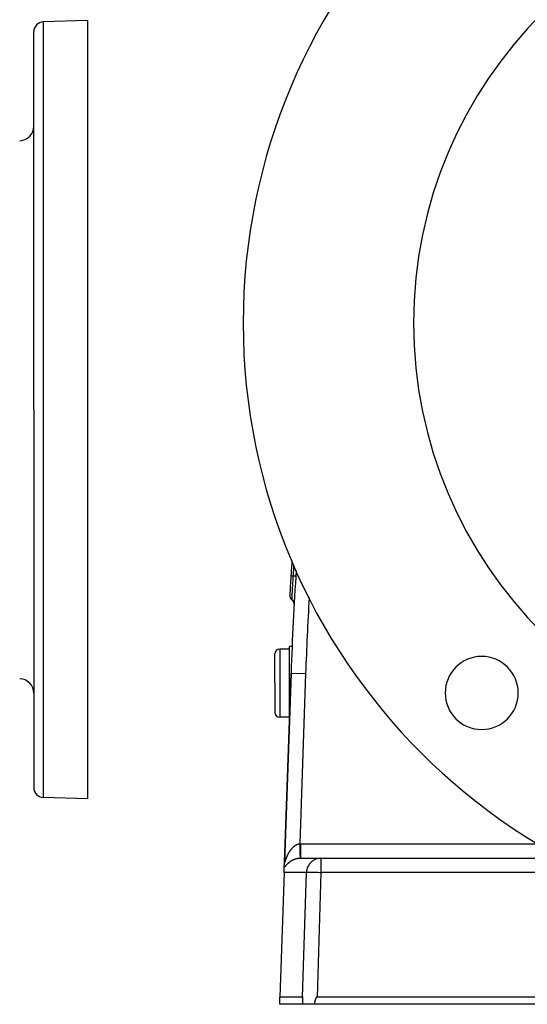
# Model space of a CAD drawing. Extents: x 24 to 1351, y -777 to 283.
# Drawn here: x 376 to 480, y -379 to -177 of the extents above; entities that cross this region are included whole.
import ezdxf

# ---------------------------------------------------------------- set-up
doc = ezdxf.new("R2010")
doc.units = 0
doc.linetypes.add('DASHED', pattern=[11.05, 8.7, -2.35])
doc.layers.get('0').update_dxf_attribs({"linetype": 'CONTINUOUS'})
doc.layers.add('NEVIDI', color=4, linetype='DASHED')

msp = doc.modelspace()

# ---------------------------------------------------------------- linework, layer by layer
at = {"color": 2}
for p, q in [((389.5, -177.204158), (380.430201, -177.520882)), ((389.5, -177.204158), (389.5, -257.204158)), ((378.5, -257.204158), (378.5, -179.519664)), ((378.5, -257.204158), (378.5, -179.519664)), ((378.5, -227.204158), (378.501152, -227.204158)), ((378.5, -257.204158), (378.5, -334.888652)), ((378.5, -257.204158), (378.5, -334.888652)), ((389.5, -257.204158), (389.5, -337.204158)), ((428, -313.404154), (428, -307.404154)), ((428, -313.404154), (428, -307.404154)), ((431, -306.404154), (429, -306.404154)), ((431.557224, -305.904154), (431, -305.904154)), ((431, -313.404154), (431, -305.904154)), ((431.325061, -311.323131), (429.965511, -350.255533)), ((429.965511, -350.255533), (431.325061, -311.323131)), ((428, -313.404154), (428, -319.404154)), ((428, -313.404154), (428, -319.404154)), ((431, -320.658022), (431, -313.404154)), ((431, -320.404154), (429, -320.404154)), ((430.973023, -321.404154), (429.964841, -350.274725)), ((430.973023, -321.404154), (429.964841, -350.274725)), ((431.010199, -320.904154), (431.008491, -320.904154)), ((431.012258, -320.904154), (431.010702, -320.904154)), ((431.624274, -320.904154), (431.623105, -320.904154)), ((389.5, -337.204158), (380.430201, -336.887434)), ((433.272575, -349.404154), (437.461276, -349.404154)), ((437.461276, -349.404154), (485.107692, -349.404154)), ((437.461276, -349.404154), (485.107692, -349.404154)), ((429.894136, -352.299455), (429.931074, -351.241674)), ((429.931074, -351.241674), (429.964016, -350.298341)), ((429.964339, -350.28911), (429.965511, -350.255533)), ((429.894136, -352.299455), (429, -377.904154)), ((429, -379.404154), (429, -377.904154)), ((433.688515, -377.904154), (429, -377.904154)), ((433.690099, -377.905002), (433.688515, -377.904154)), ((433.691647, -377.907549), (433.690099, -377.905002)), ((433.693152, -377.911597), (433.691647, -377.907549)), ((433.694609, -377.916951), (433.693152, -377.911597)), ((433.696009, -377.923414), (433.694609, -377.916951)), ((433.697347, -377.930794), (433.696009, -377.923414)), ((433.698623, -377.938947), (433.697347, -377.930794)), ((433.699842, -377.947749), (433.698623, -377.938947)), ((433.70101, -377.95708), (433.699842, -377.947749)), ((433.70213, -377.966829), (433.70101, -377.95708)), ((433.703206, -377.976934), (433.70213, -377.966829)), ((433.704242, -377.987356), (433.703206, -377.976934)), ((433.705242, -377.998053), (433.704242, -377.987356)), ((433.706207, -378.008984), (433.705242, -377.998053)), ((433.707143, -378.020111), (433.706207, -378.008984)), ((433.70805, -378.03141), (433.707143, -378.020111)), ((433.708931, -378.042866), (433.70805, -378.03141)), ((433.709788, -378.054463), (433.708931, -378.042866)), ((433.73337, -377.904154), (433.70956, -377.904154)), ((433.70956, -377.904154), (433.73337, -377.904154)), ((433.710622, -378.066185), (433.709788, -378.054463)), ((433.711436, -378.078016), (433.710622, -378.066185)), ((433.712231, -378.089942), (433.711436, -378.078016)), ((433.713009, -378.101955), (433.712231, -378.089942)), ((433.713769, -378.114049), (433.713009, -378.101955)), ((433.714513, -378.126222), (433.713769, -378.114049)), ((433.715242, -378.138468), (433.714513, -378.126222)), ((433.715955, -378.150784), (433.715242, -378.138468)), ((433.716655, -378.163166), (433.715955, -378.150784)), ((433.717341, -378.175609), (433.716655, -378.163166)), ((433.718014, -378.18811), (433.717341, -378.175609)), ((433.718675, -378.200664), (433.718014, -378.18811)), ((433.719325, -378.213267), (433.718675, -378.200664)), ((433.719964, -378.225914), (433.719325, -378.213267)), ((433.720593, -378.238603), (433.719964, -378.225914)), ((433.721212, -378.251329), (433.720593, -378.238603)), ((433.721824, -378.264087), (433.721212, -378.251329)), ((433.722047, -378.268795), (433.721824, -378.264087)), ((433.722427, -378.276874), (433.722047, -378.268795)), ((433.723023, -378.289684), (433.722427, -378.276874)), ((433.723613, -378.302516), (433.723023, -378.289684)), ((433.724196, -378.315365), (433.723613, -378.302516)), ((433.724773, -378.328233), (433.724196, -378.315365)), ((433.725345, -378.341119), (433.724773, -378.328233)), ((433.72591, -378.354022), (433.725345, -378.341119)), ((433.72647, -378.366942), (433.72591, -378.354022)), ((433.727024, -378.37988), (433.72647, -378.366942)), ((433.727572, -378.392834), (433.727024, -378.37988)), ((433.728114, -378.405804), (433.727572, -378.392834)), ((433.807409, -377.904154), (433.734806, -377.904154)), ((433.734806, -377.904154), (433.807409, -377.904154)), ((436.331849, -378.392832), (436.327204, -378.405802)), ((436.336541, -378.379878), (436.331849, -378.392832)), ((436.341282, -378.36694), (436.336541, -378.379878)), ((436.346072, -378.35402), (436.341282, -378.36694)), ((436.350912, -378.341117), (436.346072, -378.35402)), ((436.355802, -378.328231), (436.350912, -378.341117)), ((436.360744, -378.315363), (436.355802, -378.328231)), ((436.365738, -378.302514), (436.360744, -378.315363)), ((436.370784, -378.289683), (436.365738, -378.302514)), ((436.375887, -378.276872), (436.370784, -378.289683)), ((436.379141, -378.268793), (436.375887, -378.276872)), ((436.381051, -378.264085), (436.379141, -378.268793)), ((436.386282, -378.251328), (436.381051, -378.264085)), ((436.391587, -378.238602), (436.386282, -378.251328)), ((436.396972, -378.225914), (436.391587, -378.238602)), ((436.402442, -378.213266), (436.396972, -378.225914)), ((436.408003, -378.200663), (436.402442, -378.213266)), ((436.413662, -378.188109), (436.408003, -378.200663)), ((436.419425, -378.175609), (436.413662, -378.188109)), ((436.425296, -378.163166), (436.419425, -378.175609)), ((436.431283, -378.150784), (436.425296, -378.163166)), ((436.437392, -378.138468), (436.431283, -378.150784)), ((436.443628, -378.126222), (436.437392, -378.138468)), ((436.449997, -378.114049), (436.443628, -378.126222)), ((436.456505, -378.101955), (436.449997, -378.114049)), ((436.463159, -378.089942), (436.456505, -378.101955)), ((436.469964, -378.078016), (436.463159, -378.089942)), ((436.47693, -378.066185), (436.469964, -378.078016)), ((436.484072, -378.054463), (436.47693, -378.066185)), ((436.491406, -378.042866), (436.484072, -378.054463)), ((436.498948, -378.03141), (436.491406, -378.042866)), ((436.506714, -378.020111), (436.498948, -378.03141)), ((436.51472, -378.008984), (436.506714, -378.020111)), ((436.522986, -377.998053), (436.51472, -378.008984)), ((436.531539, -377.987356), (436.522986, -377.998053)), ((436.540408, -377.976934), (436.531539, -377.987356)), ((436.549622, -377.966829), (436.540408, -377.976934)), ((436.55921, -377.95708), (436.549622, -377.966829)), ((436.569202, -377.947749), (436.55921, -377.95708)), ((436.57964, -377.938947), (436.569202, -377.947749)), ((436.590563, -377.930794), (436.57964, -377.938947)), ((436.602013, -377.923414), (436.590563, -377.930794)), ((436.613997, -377.916951), (436.602013, -377.923414)), ((436.626464, -377.911597), (436.613997, -377.916951)), ((436.639353, -377.907549), (436.626464, -377.911597)), ((436.652603, -377.905002), (436.639353, -377.907549)), ((436.666156, -377.904154), (436.652603, -377.905002)), ((486.001828, -377.904154), (436.666156, -377.904154)), ((433.759172, -379.404154), (429, -379.404154)), ((433.728652, -378.41879), (433.728114, -378.405804)), ((433.729183, -378.431793), (433.728652, -378.41879)), ((433.72971, -378.44481), (433.729183, -378.431793)), ((433.730231, -378.457843), (433.72971, -378.44481)), ((433.730747, -378.470891), (433.730231, -378.457843)), ((433.731258, -378.483953), (433.730747, -378.470891)), ((433.731764, -378.49703), (433.731258, -378.483953)), ((433.732266, -378.510121), (433.731764, -378.49703)), ((433.732762, -378.523226), (433.732266, -378.510121)), ((433.733254, -378.536344), (433.732762, -378.523226)), ((433.733741, -378.549475), (433.733254, -378.536344)), ((433.734223, -378.56262), (433.733741, -378.549475)), ((433.734701, -378.575776), (433.734223, -378.56262)), ((433.735175, -378.588946), (433.734701, -378.575776)), ((433.735645, -378.602127), (433.735175, -378.588946)), ((433.73611, -378.61532), (433.735645, -378.602127)), ((433.736571, -378.628524), (433.73611, -378.61532)), ((433.737028, -378.64174), (433.736571, -378.628524)), ((433.737481, -378.654967), (433.737028, -378.64174)), ((433.73793, -378.668204), (433.737481, -378.654967)), ((433.738376, -378.681451), (433.73793, -378.668204)), ((433.738817, -378.694709), (433.738376, -378.681451)), ((433.739255, -378.707976), (433.738817, -378.694709)), ((433.73969, -378.721253), (433.739255, -378.707976)), ((433.740121, -378.734538), (433.73969, -378.721253)), ((433.740549, -378.747833), (433.740121, -378.734538)), ((433.740974, -378.761137), (433.740549, -378.747833)), ((433.741395, -378.774448), (433.740974, -378.761137)), ((433.741813, -378.787768), (433.741395, -378.774448)), ((433.742228, -378.801095), (433.741813, -378.787768)), ((433.742641, -378.81443), (433.742228, -378.801095)), ((433.74305, -378.827772), (433.742641, -378.81443)), ((433.743457, -378.841121), (433.74305, -378.827772)), ((433.743861, -378.854476), (433.743457, -378.841121)), ((433.744262, -378.867838), (433.743861, -378.854476)), ((433.744661, -378.881206), (433.744262, -378.867838)), ((433.745058, -378.894579), (433.744661, -378.881206)), ((433.745452, -378.907958), (433.745058, -378.894579)), ((433.745844, -378.921342), (433.745452, -378.907958)), ((433.746234, -378.934731), (433.745844, -378.921342)), ((433.746621, -378.948124), (433.746234, -378.934731)), ((433.747007, -378.961521), (433.746621, -378.948124)), ((433.747391, -378.974923), (433.747007, -378.961521)), ((433.747773, -378.988328), (433.747391, -378.974923)), ((433.748153, -379.001737), (433.747773, -378.988328)), ((433.748532, -379.015149), (433.748153, -379.001737)), ((433.748909, -379.028564), (433.748532, -379.015149)), ((433.749284, -379.041981), (433.748909, -379.028564)), ((433.749658, -379.0554), (433.749284, -379.041981)), ((433.750031, -379.068822), (433.749658, -379.0554)), ((433.750402, -379.082245), (433.750031, -379.068822)), ((433.750773, -379.095669), (433.750402, -379.082245)), ((433.751142, -379.109095), (433.750773, -379.095669)), ((433.751511, -379.122521), (433.751142, -379.109095)), ((433.751878, -379.135948), (433.751511, -379.122521)), ((433.752245, -379.149375), (433.751878, -379.135948)), ((433.752611, -379.162802), (433.752245, -379.149375)), ((433.752976, -379.176229), (433.752611, -379.162802)), ((433.753341, -379.189655), (433.752976, -379.176229)), ((433.753705, -379.203081), (433.753341, -379.189655)), ((433.754069, -379.216505), (433.753705, -379.203081)), ((433.754433, -379.229927), (433.754069, -379.216505)), ((433.754796, -379.243348), (433.754433, -379.229927)), ((433.755159, -379.256767), (433.754796, -379.243348)), ((433.755523, -379.270183), (433.755159, -379.256767)), ((433.755886, -379.283597), (433.755523, -379.270183)), ((433.756249, -379.297008), (433.755886, -379.283597)), ((433.756613, -379.310415), (433.756249, -379.297008)), ((433.756977, -379.323819), (433.756613, -379.310415)), ((433.757341, -379.33722), (433.756977, -379.323819)), ((433.757706, -379.350616), (433.757341, -379.33722)), ((433.758071, -379.364008), (433.757706, -379.350616)), ((433.758437, -379.377395), (433.758071, -379.364008)), ((433.758804, -379.390777), (433.758437, -379.377395)), ((433.759172, -379.404154), (433.758804, -379.390777)), ((435.968022, -379.404154), (433.759172, -379.404154)), ((436.064513, -379.390775), (436.061372, -379.404154)), ((486.612477, -379.404154), (436.061372, -379.404154)), ((436.067647, -379.377391), (436.064513, -379.390775)), ((436.070776, -379.364003), (436.067647, -379.377391)), ((436.073899, -379.350609), (436.070776, -379.364003)), ((436.077018, -379.337212), (436.073899, -379.350609)), ((436.080134, -379.323811), (436.077018, -379.337212)), ((436.083247, -379.310406), (436.080134, -379.323811)), ((436.086357, -379.296997), (436.083247, -379.310406)), ((436.089466, -379.283586), (436.086357, -379.296997)), ((436.092574, -379.270171), (436.089466, -379.283586)), ((436.095682, -379.256754), (436.092574, -379.270171)), ((436.09879, -379.243335), (436.095682, -379.256754)), ((436.1019, -379.229914), (436.09879, -379.243335)), ((436.105012, -379.216491), (436.1019, -379.229914)), ((436.108127, -379.203067), (436.105012, -379.216491)), ((436.111245, -379.189642), (436.108127, -379.203067)), ((436.114367, -379.176215), (436.111245, -379.189642)), ((436.117494, -379.162789), (436.114367, -379.176215)), ((436.120627, -379.149362), (436.117494, -379.162789)), ((436.123766, -379.135935), (436.120627, -379.149362)), ((436.126912, -379.122508), (436.123766, -379.135935)), ((436.130066, -379.109082), (436.126912, -379.122508)), ((436.133228, -379.095656), (436.130066, -379.109082)), ((436.136399, -379.082232), (436.133228, -379.095656)), ((436.139581, -379.068809), (436.136399, -379.082232)), ((436.142773, -379.055388), (436.139581, -379.068809)), ((436.145976, -379.041969), (436.142773, -379.055388)), ((436.149191, -379.028553), (436.145976, -379.041969)), ((436.152419, -379.015138), (436.149191, -379.028553)), ((436.155661, -379.001727), (436.152419, -379.015138)), ((436.158916, -378.988319), (436.155661, -379.001727)), ((436.162187, -378.974914), (436.158916, -378.988319)), ((436.165473, -378.961513), (436.162187, -378.974914)), ((436.168776, -378.948116), (436.165473, -378.961513)), ((436.172096, -378.934723), (436.168776, -378.948116)), ((436.175433, -378.921335), (436.172096, -378.934723)), ((436.178789, -378.907951), (436.175433, -378.921335)), ((436.182164, -378.894573), (436.178789, -378.907951)), ((436.18556, -378.8812), (436.182164, -378.894573)), ((436.188975, -378.867833), (436.18556, -378.8812)), ((436.192413, -378.854472), (436.188975, -378.867833)), ((436.195872, -378.841117), (436.192413, -378.854472)), ((436.199354, -378.827768), (436.195872, -378.841117)), ((436.20286, -378.814427), (436.199354, -378.827768)), ((436.20639, -378.801092), (436.20286, -378.814427)), ((436.209946, -378.787765), (436.20639, -378.801092)), ((436.213527, -378.774446), (436.209946, -378.787765)), ((436.217134, -378.761135), (436.213527, -378.774446)), ((436.220769, -378.747832), (436.217134, -378.761135)), ((436.224431, -378.734537), (436.220769, -378.747832)), ((436.228123, -378.721252), (436.224431, -378.734537)), ((436.231843, -378.707975), (436.228123, -378.721252)), ((436.235594, -378.694708), (436.231843, -378.707975)), ((436.239375, -378.681451), (436.235594, -378.694708)), ((436.243189, -378.668204), (436.239375, -378.681451)), ((436.247034, -378.654967), (436.243189, -378.668204)), ((436.250912, -378.64174), (436.247034, -378.654967)), ((436.254825, -378.628524), (436.250912, -378.64174)), ((436.258771, -378.61532), (436.254825, -378.628524)), ((436.262753, -378.602127), (436.258771, -378.61532)), ((436.266771, -378.588946), (436.262753, -378.602127)), ((436.270826, -378.575777), (436.266771, -378.588946)), ((436.274918, -378.56262), (436.270826, -378.575777)), ((436.279048, -378.549475), (436.274918, -378.56262)), ((436.283217, -378.536344), (436.279048, -378.549475)), ((436.287425, -378.523226), (436.283217, -378.536344)), ((436.291674, -378.510121), (436.287425, -378.523226)), ((436.295964, -378.49703), (436.291674, -378.510121)), ((436.300295, -378.483953), (436.295964, -378.49703)), ((436.30467, -378.47089), (436.300295, -378.483953)), ((436.309087, -378.457842), (436.30467, -378.47089)), ((436.313549, -378.444809), (436.309087, -378.457842)), ((436.318055, -378.431791), (436.313549, -378.444809)), ((436.322606, -378.418789), (436.318055, -378.431791)), ((436.327204, -378.405802), (436.322606, -378.418789))]:
    msp.add_line(p, q, dxfattribs=at)
for centre, radius, start, end in [((546.5, -239.404154), 125, 0, 180), ((546.5, -239.404154), 90, 0, 180), ((380.5, -179.519664), 2, 92, 180), ((375.5, -198.922963), 3, 272, 360), ((546.5, -239.404154), 125, 180, 360), ((546.5, -239.404154), 90, 180, 360), ((1130.898639, -335.752778), 701, 176.109259, 176.370528), ((1130.898639, -335.752778), 701, 176.370548, 176.697082), ((1130.898639, -335.752778), 700, 176.273437, 178), ((432.061421, -295.422373), 1, 176.69706, 236.767944), ((430.965358, -297.095288), 1, 0, 56.767944), ((430.965358, -297.095288), 1, 356.838752, 360), ((1130.898639, -335.752778), 700, 177.515142, 177.556116), ((429, -307.404154), 1, 90, 180), ((470.486021, -315.418133), 7.5, 0, 180), ((375.5, -315.485353), 3, 0, 88), ((470.486021, -315.418133), 7.5, 180, 360), ((429, -319.404154), 1, 180, 270), ((380.5, -334.888652), 2, 180, 268)]:
    msp.add_arc(centre, radius, start, end, dxfattribs=at)
at = {"layer": 'NEVIDI', "color": 7, "linetype": 'CONTINUOUS'}
for p, q in [((380.430201, -177.520882), (380.430201, -257.204158)), ((380.430201, -257.204158), (380.430201, -336.887434)), ((431.931732, -289.434234), (431.936763, -289.358456)), ((431.936763, -289.358456), (431.945999, -289.220035)), ((431.304672, -291.377009), (431.304621, -291.377007)), ((431.309973, -291.37734), (431.304672, -291.377009)), ((431.312162, -291.377478), (431.309973, -291.37734)), ((431.312502, -291.3775), (431.312162, -291.377478)), ((431.315049, -291.377661), (431.312502, -291.3775)), ((431.333518, -291.378831), (431.315049, -291.377661)), ((431.337537, -291.379086), (431.333518, -291.378831)), ((431.339017, -291.37918), (431.337537, -291.379086)), ((431.343241, -291.379448), (431.339017, -291.37918)), ((431.375363, -291.381485), (431.343241, -291.379448)), ((431.380315, -291.381799), (431.375363, -291.381485)), ((431.383771, -291.382019), (431.380315, -291.381799)), ((431.388892, -291.382344), (431.383771, -291.382019)), ((431.434734, -291.385251), (431.388892, -291.382344)), ((431.803618, -291.408652), (431.808192, -291.336609)), ((431.808192, -291.336609), (431.831185, -290.976258)), ((431.831185, -290.976258), (431.831248, -290.975269)), ((431.831248, -290.975269), (431.834021, -290.932021)), ((431.834021, -290.932021), (431.840725, -290.827616)), ((431.840725, -290.827616), (431.864255, -290.463137)), ((431.864255, -290.463137), (431.864399, -290.460922)), ((431.864399, -290.460922), (431.867112, -290.419086)), ((431.867112, -290.419086), (431.873382, -290.322571)), ((431.873382, -290.322571), (431.897149, -289.958636)), ((431.897149, -289.958636), (431.897367, -289.955314)), ((431.897367, -289.955314), (431.899931, -289.916233)), ((431.899931, -289.916233), (431.905605, -289.829859)), ((431.905605, -289.829859), (431.929037, -289.474881)), ((431.929037, -289.474881), (431.929308, -289.470787)), ((431.929308, -289.470787), (431.931732, -289.434234)), ((431.43983, -291.385574), (431.434734, -291.385251)), ((431.445898, -291.385959), (431.43983, -291.385574)), ((431.450919, -291.386278), (431.445898, -291.385959)), ((431.510549, -291.390061), (431.450919, -291.386278)), ((431.514979, -291.390342), (431.510549, -291.390061)), ((431.524231, -291.390929), (431.514979, -291.390342)), ((431.528451, -291.391197), (431.524231, -291.390929)), ((431.601285, -291.395819), (431.528451, -291.391197)), ((431.604205, -291.396004), (431.601285, -291.395819)), ((431.617272, -291.396834), (431.604205, -291.396004)), ((431.619839, -291.396996), (431.617272, -291.396834)), ((431.705389, -291.402424), (431.619839, -291.396996)), ((431.658923, -293.753738), (431.683287, -293.349484)), ((431.683287, -293.349484), (431.683315, -293.349028)), ((431.683315, -293.349028), (431.685777, -293.308405)), ((431.685777, -293.308405), (431.687071, -293.28709)), ((431.687071, -293.28709), (431.712788, -292.865362)), ((431.706218, -291.402477), (431.705389, -291.402424)), ((431.723095, -291.403547), (431.706218, -291.402477)), ((431.712788, -292.865362), (431.713052, -292.861054)), ((431.713052, -292.861054), (431.715403, -292.822709)), ((431.715403, -292.822709), (431.717045, -292.795939)), ((431.717045, -292.795939), (431.743886, -292.360916)), ((431.723703, -291.403586), (431.723095, -291.403547)), ((431.803618, -291.408653), (431.723703, -291.403586)), ((431.743886, -292.360916), (431.744126, -292.357038)), ((431.744126, -292.357038), (431.746624, -292.316791)), ((431.746624, -292.316791), (431.748258, -292.290487)), ((431.748258, -292.290487), (431.776047, -291.845557)), ((431.776047, -291.845557), (431.778845, -291.801019)), ((431.778845, -291.801019), (431.780284, -291.778116)), ((431.780284, -291.778116), (431.803619, -291.408648)), ((431.81223, -291.409194), (431.803619, -291.408648)), ((431.887963, -291.413996), (431.81223, -291.409194)), ((431.905209, -291.41509), (431.887963, -291.413996)), ((431.922411, -291.416181), (431.905209, -291.41509)), ((431.990817, -291.420521), (431.922411, -291.416181)), ((432.006236, -291.421499), (431.990817, -291.420521)), ((432.021412, -291.422462), (432.006236, -291.421499)), ((432.081263, -291.42626), (432.021412, -291.422462)), ((432.094549, -291.427104), (432.081263, -291.42626)), ((432.107596, -291.427931), (432.094549, -291.427104)), ((432.157972, -291.431128), (432.107596, -291.427931)), ((432.16891, -291.431822), (432.157972, -291.431128)), ((432.179448, -291.43249), (432.16891, -291.431822)), ((432.219349, -291.43502), (432.179448, -291.43249)), ((432.227777, -291.435554), (432.219349, -291.43502)), ((432.235711, -291.436057), (432.227777, -291.435554)), ((432.264392, -291.437872), (432.235711, -291.436057)), ((432.270081, -291.438232), (432.264392, -291.437872)), ((432.275291, -291.438562), (432.270081, -291.438232)), ((432.292286, -291.439637), (432.275291, -291.438562)), ((432.295167, -291.43982), (432.292286, -291.439637)), ((432.297555, -291.439971), (432.295167, -291.43982)), ((432.302566, -291.440291), (432.297555, -291.439971)), ((432.302616, -291.440295), (432.302566, -291.440291)), ((431.551169, -295.592993), (431.565401, -295.344504)), ((431.565401, -295.344504), (431.565418, -295.344212)), ((431.565418, -295.344212), (431.566916, -295.318169)), ((431.566916, -295.318169), (431.567663, -295.305174)), ((431.567663, -295.305174), (431.584168, -295.019899)), ((431.584168, -295.019899), (431.584302, -295.01759)), ((431.584302, -295.01759), (431.586047, -294.987618)), ((431.586047, -294.987618), (431.58675, -294.975546)), ((431.58675, -294.975546), (431.60554, -294.654337)), ((431.60554, -294.654337), (431.60567, -294.652112)), ((431.60567, -294.652112), (431.607615, -294.618987)), ((431.607615, -294.618987), (431.608457, -294.604657)), ((431.608457, -294.604657), (431.629368, -294.249975)), ((431.629368, -294.249975), (431.629463, -294.248363)), ((431.629463, -294.248363), (431.631523, -294.213581)), ((431.631523, -294.213581), (431.632679, -294.194073)), ((431.632679, -294.194073), (431.655407, -293.812428)), ((431.655407, -293.812428), (431.655446, -293.811782)), ((431.655446, -293.811782), (431.657774, -293.772906)), ((431.657774, -293.772906), (431.658923, -293.753738)), ((431.513389, -296.258831), (431.514472, -296.239602)), ((431.514472, -296.239602), (431.51449, -296.239271)), ((431.51449, -296.239271), (431.514727, -296.235067)), ((431.514727, -296.235067), (431.514822, -296.233373)), ((431.514822, -296.233373), (431.518614, -296.165768)), ((431.518614, -296.165768), (431.51863, -296.165475)), ((431.51863, -296.165475), (431.519128, -296.156581)), ((431.519128, -296.156581), (431.519348, -296.152662)), ((431.519348, -296.152662), (431.525845, -296.037387)), ((431.525845, -296.037387), (431.525849, -296.037313)), ((431.525849, -296.037313), (431.526616, -296.023773)), ((431.526616, -296.023773), (431.526983, -296.017314)), ((431.526983, -296.017314), (431.536114, -295.856761)), ((431.536114, -295.856761), (431.536198, -295.855283)), ((431.536198, -295.855283), (431.53722, -295.837356)), ((431.53722, -295.837356), (431.537614, -295.830447)), ((431.537614, -295.830447), (431.549303, -295.625641)), ((431.549303, -295.625641), (431.549395, -295.624042)), ((431.549395, -295.624042), (431.55065, -295.60208)), ((431.55065, -295.60208), (431.551169, -295.592993)), ((429, -306.404154), (429, -313.404154)), ((431.325061, -311.323131), (434.323233, -311.427829)), ((434.323233, -311.427829), (433.101749, -346.406553)), ((429, -313.404154), (429, -320.404154)), ((431.028037, -348.045329), (431.052438, -348.006268)), ((431.052438, -348.006268), (431.057142, -347.99881)), ((431.057142, -347.99881), (431.082114, -347.959611)), ((431.082114, -347.959611), (431.086931, -347.952123)), ((431.086931, -347.952123), (431.11241, -347.912913)), ((431.11241, -347.912913), (431.117332, -347.905414)), ((431.117332, -347.905414), (431.143329, -347.866219)), ((431.143329, -347.866219), (431.146148, -347.86201)), ((431.146148, -347.86201), (431.148366, -347.858705)), ((431.148366, -347.858705), (431.174979, -347.8194)), ((431.174979, -347.8194), (431.180036, -347.812006)), ((431.180036, -347.812006), (431.207279, -347.772586)), ((431.207279, -347.772586), (431.212491, -347.765133)), ((431.212491, -347.765133), (431.240224, -347.725872)), ((431.240224, -347.725872), (431.245587, -347.718361)), ((431.245587, -347.718361), (431.273879, -347.679177)), ((431.273879, -347.679177), (431.279365, -347.671661)), ((431.279365, -347.671661), (431.308338, -347.632407)), ((431.308338, -347.632407), (431.313938, -347.624906)), ((431.313938, -347.624906), (431.343519, -347.585737)), ((431.343519, -347.585737), (431.349244, -347.578244)), ((431.349244, -347.578244), (431.379397, -347.539254)), ((431.379397, -347.539254), (431.385233, -347.531798)), ((431.385233, -347.531798), (431.416089, -347.492855)), ((431.416089, -347.492855), (431.422045, -347.48543)), ((431.422045, -347.48543), (431.453653, -347.446525)), ((431.453653, -347.446525), (431.459776, -347.439087)), ((431.459776, -347.439087), (431.468445, -347.428609)), ((431.468445, -347.428609), (431.492135, -347.400296)), ((431.492135, -347.400296), (431.498423, -347.392858)), ((431.498423, -347.392858), (431.531641, -347.35411)), ((431.531641, -347.35411), (431.538011, -347.346783)), ((431.538011, -347.346783), (431.57197, -347.308269)), ((431.57197, -347.308269), (431.578496, -347.300973)), ((431.578496, -347.300973), (431.6133, -347.262631)), ((431.6133, -347.262631), (431.620017, -347.25534)), ((431.620017, -347.25534), (431.655563, -347.217338)), ((431.655563, -347.217338), (431.662452, -347.210086)), ((431.662452, -347.210086), (431.698755, -347.172461)), ((431.698755, -347.172461), (431.705776, -347.165299)), ((431.705776, -347.165299), (431.742929, -347.128011)), ((431.742929, -347.128011), (431.750085, -347.120947)), ((431.750085, -347.120947), (431.787841, -347.084294)), ((431.787841, -347.084294), (431.795322, -347.077154)), ((431.795322, -347.077154), (431.813953, -347.05955)), ((431.813953, -347.05955), (431.833845, -347.04103)), ((431.833845, -347.04103), (431.841299, -347.034164)), ((431.841299, -347.034164), (431.880698, -346.998528)), ((431.880698, -346.998528), (431.888368, -346.991719)), ((431.888368, -346.991719), (431.928509, -346.956759)), ((431.928509, -346.956759), (431.936258, -346.95014)), ((431.936258, -346.95014), (431.977161, -346.915891)), ((431.977161, -346.915891), (431.98501, -346.909452)), ((431.98501, -346.909452), (432.026746, -346.875923)), ((432.026746, -346.875923), (432.034741, -346.869637)), ((432.034741, -346.869637), (432.077217, -346.836974)), ((432.077217, -346.836974), (432.085399, -346.830824)), ((432.085399, -346.830824), (432.128514, -346.799168)), ((432.128514, -346.799168), (432.136818, -346.793217)), ((432.136818, -346.793217), (432.177036, -346.765049)), ((432.177036, -346.765049), (432.180717, -346.762526)), ((432.180717, -346.762526), (432.189178, -346.75676)), ((432.189178, -346.75676), (432.233861, -346.727103)), ((432.233861, -346.727103), (432.242498, -346.721524)), ((432.242498, -346.721524), (432.287884, -346.693018)), ((432.287884, -346.693018), (432.296633, -346.687679)), ((432.296633, -346.687679), (432.342859, -346.6603)), ((432.342859, -346.6603), (432.351735, -346.655202)), ((432.351735, -346.655202), (432.398508, -346.629183)), ((432.398508, -346.629183), (432.407535, -346.624323)), ((432.407535, -346.624323), (432.455081, -346.599597)), ((432.455081, -346.599597), (432.464233, -346.595003)), ((432.464233, -346.595003), (432.512568, -346.571636)), ((432.512568, -346.571636), (432.521868, -346.567311)), ((432.521868, -346.567311), (432.551407, -346.553941)), ((432.551407, -346.553941), (432.570733, -346.545495)), ((432.570733, -346.545495), (432.580162, -346.54146)), ((432.580162, -346.54146), (432.62971, -346.521193)), ((432.62971, -346.521193), (432.639274, -346.517463)), ((432.639274, -346.517463), (432.689523, -346.498828)), ((432.689523, -346.498828), (432.69922, -346.495418)), ((432.69922, -346.495418), (432.75013, -346.478492)), ((432.75013, -346.478492), (432.759905, -346.47543)), ((432.759905, -346.47543), (432.811433, -346.460287)), ((432.811433, -346.460287), (432.821334, -346.457569)), ((432.821334, -346.457569), (432.87323, -346.444339)), ((432.87323, -346.444339), (432.883241, -346.441983)), ((432.883241, -346.441983), (432.931861, -346.431445)), ((432.931861, -346.431445), (432.935605, -346.430696)), ((432.935605, -346.430696), (432.945679, -346.428725)), ((432.945679, -346.428725), (432.998381, -346.419473)), ((432.998381, -346.419473), (433.008494, -346.417902)), ((433.008494, -346.417902), (433.061616, -346.410739)), ((433.061616, -346.410739), (433.071775, -346.409579)), ((433.071775, -346.409579), (433.101748, -346.406553)), ((433.101748, -346.406553), (433.10658, -346.578515)), ((433.101749, -346.406553), (433.111124, -346.406297)), ((433.10658, -346.578515), (433.110434, -346.715699)), ((433.110434, -346.715699), (433.11152, -346.754371)), ((433.111124, -346.406297), (433.187153, -346.404754)), ((433.11152, -346.754371), (433.111751, -346.7626)), ((433.111751, -346.7626), (433.117114, -346.95349)), ((433.117114, -346.95349), (433.121068, -347.094244)), ((433.121068, -347.094244), (433.12257, -347.147695)), ((433.12257, -347.147695), (433.122813, -347.156338)), ((433.122813, -347.156338), (433.127851, -347.335691)), ((433.127851, -347.335691), (433.131766, -347.475036)), ((433.131766, -347.475036), (433.133253, -347.527972)), ((433.133253, -347.527972), (433.133469, -347.535667)), ((433.133469, -347.535667), (433.138431, -347.712313)), ((433.138431, -347.712313), (433.142219, -347.847152)), ((433.142219, -347.847152), (433.143373, -347.888217)), ((433.143373, -347.888217), (433.143571, -347.895291)), ((433.143571, -347.895291), (433.148554, -348.072667)), ((433.187153, -346.404754), (433.198339, -346.404607)), ((433.198339, -346.404607), (433.272575, -346.404154)), ((433.272575, -346.404154), (459.190133, -346.404154)), ((433.272575, -346.404154), (433.272575, -346.573199)), ((433.272575, -346.573199), (433.272575, -346.744691)), ((433.272575, -346.744691), (433.272575, -346.752818)), ((433.272575, -346.752818), (433.272575, -346.948822)), ((433.272575, -346.948822), (433.272575, -347.139302)), ((433.272575, -347.139302), (433.272575, -347.147217)), ((433.272575, -347.147217), (433.272575, -347.315906)), ((433.272575, -347.315906), (433.272575, -347.52056)), ((433.272575, -347.52056), (433.272575, -347.528144)), ((433.272575, -347.528144), (433.272575, -347.668324)), ((433.272575, -347.668324), (433.272575, -347.882059)), ((433.272575, -347.882059), (433.272575, -347.889179)), ((433.272575, -347.889179), (433.272575, -348.000723)), ((433.272575, -348.000723), (433.272575, -348.216983)), ((459.190133, -346.404154), (482.058945, -346.404154)), ((430.112261, -350.078424), (430.120914, -350.054238)), ((430.120914, -350.054238), (430.12259, -350.049543)), ((430.12259, -350.049543), (430.131432, -350.024727)), ((430.131432, -350.024727), (430.133138, -350.019932)), ((430.133138, -350.019932), (430.1422, -349.994424)), ((430.1422, -349.994424), (430.143947, -349.989501)), ((430.143947, -349.989501), (430.15322, -349.963323)), ((430.15322, -349.963323), (430.155031, -349.958206)), ((430.155031, -349.958206), (430.164488, -349.931478)), ((430.164488, -349.931478), (430.166319, -349.926306)), ((430.166319, -349.926306), (430.176012, -349.898952)), ((430.176012, -349.898952), (430.17788, -349.893687)), ((430.17788, -349.893687), (430.187793, -349.865807)), ((430.187793, -349.865807), (430.189697, -349.860464)), ((430.189697, -349.860464), (430.19196, -349.85412)), ((430.19196, -349.85412), (430.199852, -349.832042)), ((430.199852, -349.832042), (430.201801, -349.826603)), ((430.201801, -349.826603), (430.212189, -349.797701)), ((430.212189, -349.797701), (430.214142, -349.792284)), ((430.214142, -349.792284), (430.224803, -349.762821)), ((430.224803, -349.762821), (430.226801, -349.757317)), ((430.226801, -349.757317), (430.237661, -349.727524)), ((430.237661, -349.727524), (430.239741, -349.72184)), ((430.239741, -349.72184), (430.250816, -349.691691)), ((430.250816, -349.691691), (430.252944, -349.685918)), ((430.252944, -349.685918), (430.264257, -349.655353)), ((430.264257, -349.655353), (430.266435, -349.649491)), ((430.266435, -349.649491), (430.277967, -349.61857)), ((430.277967, -349.61857), (430.280188, -349.612639)), ((430.280188, -349.612639), (430.291947, -349.581369)), ((430.291947, -349.581369), (430.294207, -349.575385)), ((430.294207, -349.575385), (430.306195, -349.543774)), ((430.306195, -349.543774), (430.308502, -349.537718)), ((430.308502, -349.537718), (430.320714, -349.505807)), ((430.320714, -349.505807), (430.323077, -349.499665)), ((430.323077, -349.499665), (430.335538, -349.467423)), ((430.335538, -349.467423), (430.337939, -349.46124)), ((430.337939, -349.46124), (430.350629, -349.428661)), ((430.350629, -349.428661), (430.353066, -349.422423)), ((430.353066, -349.422423), (430.365958, -349.389552)), ((430.365958, -349.389552), (430.368416, -349.383315)), ((430.368416, -349.383315), (430.370533, -349.37795)), ((430.370533, -349.37795), (430.3816, -349.350035)), ((430.3816, -349.350035), (430.384119, -349.34371)), ((430.384119, -349.34371), (430.397531, -349.310243)), ((430.397531, -349.310243), (430.400057, -349.30398)), ((430.400057, -349.30398), (430.413753, -349.270229)), ((430.413753, -349.270229), (430.416376, -349.263807)), ((430.416376, -349.263807), (430.430353, -349.229804)), ((430.430353, -349.229804), (430.432965, -349.223491)), ((430.432965, -349.223491), (430.447252, -349.189188)), ((430.447252, -349.189188), (430.449923, -349.182819)), ((430.449923, -349.182819), (430.46445, -349.148399)), ((430.46445, -349.148399), (430.467175, -349.141986)), ((430.467175, -349.141986), (430.481946, -349.107446)), ((430.481946, -349.107446), (430.484774, -349.100876)), ((430.484774, -349.100876), (430.499804, -349.066192)), ((430.499804, -349.066192), (430.502692, -349.05957)), ((430.502692, -349.05957), (430.517996, -349.02471)), ((430.517996, -349.02471), (430.520938, -349.018053)), ((430.520938, -349.018053), (430.536488, -348.983085)), ((430.536488, -348.983085), (430.539496, -348.976362)), ((430.539496, -348.976362), (430.555356, -348.941141)), ((430.555356, -348.941141), (430.558411, -348.934397)), ((430.558411, -348.934397), (430.574548, -348.898975)), ((430.574548, -348.898975), (430.577651, -348.892205)), ((430.577651, -348.892205), (430.59229, -348.860438)), ((430.59229, -348.860438), (430.594052, -348.856634)), ((430.594052, -348.856634), (430.597271, -348.849696)), ((430.597271, -348.849696), (430.61398, -348.813928)), ((430.61398, -348.813928), (430.617218, -348.807044)), ((430.617218, -348.807044), (430.634281, -348.771029)), ((430.634281, -348.771029), (430.637574, -348.76413)), ((430.637574, -348.76413), (430.65497, -348.727949)), ((430.65497, -348.727949), (430.658333, -348.721007)), ((430.658333, -348.721007), (430.676119, -348.684561)), ((430.676119, -348.684561), (430.679545, -348.677595)), ((430.679545, -348.677595), (430.697676, -348.640999)), ((430.697676, -348.640999), (430.701183, -348.633973)), ((430.701183, -348.633973), (430.71966, -348.597239)), ((430.71966, -348.597239), (430.723244, -348.590167)), ((430.723244, -348.590167), (430.742111, -348.553218)), ((430.742111, -348.553218), (430.745809, -348.54603)), ((430.745809, -348.54603), (430.765064, -348.508891)), ((430.765064, -348.508891), (430.768796, -348.501749)), ((430.768796, -348.501749), (430.788493, -348.464331)), ((430.788493, -348.464331), (430.7923, -348.457154)), ((430.7923, -348.457154), (430.812406, -348.419539)), ((430.812406, -348.419539), (430.816292, -348.412324)), ((430.816292, -348.412324), (430.836842, -348.374461)), ((430.836842, -348.374461), (430.840814, -348.367198)), ((430.840814, -348.367198), (430.852425, -348.346075)), ((430.852425, -348.346075), (430.861801, -348.329131)), ((430.861801, -348.329131), (430.865876, -348.3218)), ((430.865876, -348.3218), (430.887308, -348.28355)), ((430.887308, -348.28355), (430.891457, -348.276206)), ((430.891457, -348.276206), (430.91339, -348.237709)), ((430.91339, -348.237709), (430.917631, -348.230329)), ((430.917631, -348.230329), (430.940047, -348.191653)), ((430.940047, -348.191653), (430.944364, -348.18427)), ((430.944364, -348.18427), (430.967246, -348.145488)), ((430.967246, -348.145488), (430.971654, -348.138086)), ((430.971654, -348.138086), (430.995025, -348.099205)), ((430.995025, -348.099205), (430.999543, -348.091759)), ((430.999543, -348.091759), (431.023421, -348.05279)), ((431.023421, -348.05279), (431.028037, -348.045329)), ((431.212608, -350.05936), (431.182359, -350.079321)), ((431.216982, -350.056502), (431.212608, -350.05936)), ((431.247851, -350.036541), (431.216982, -350.056502)), ((431.252289, -350.033701), (431.247851, -350.036541)), ((431.283774, -350.013761), (431.252289, -350.033701)), ((431.288301, -350.010925), (431.283774, -350.013761)), ((431.320399, -349.991029), (431.288301, -350.010925)), ((431.325029, -349.98819), (431.320399, -349.991029)), ((431.326314, -349.987403), (431.325029, -349.98819)), ((431.35783, -349.968302), (431.326314, -349.987403)), ((431.362549, -349.965473), (431.35783, -349.968302)), ((431.396035, -349.945626), (431.362549, -349.965473)), ((431.400849, -349.942806), (431.396035, -349.945626)), ((431.435052, -349.923004), (431.400849, -349.942806)), ((431.439977, -349.920187), (431.435052, -349.923004)), ((431.47494, -349.900432), (431.439977, -349.920187)), ((431.479966, -349.897626), (431.47494, -349.900432)), ((431.51574, -349.877914), (431.479966, -349.897626)), ((431.520883, -349.875117), (431.51574, -349.877914)), ((431.55748, -349.855469), (431.520883, -349.875117)), ((431.562583, -349.852766), (431.55748, -349.855469)), ((431.600051, -349.833187), (431.562583, -349.852766)), ((431.605243, -349.83051), (431.600051, -349.833187)), ((431.643403, -349.811119), (431.605243, -349.83051)), ((431.648862, -349.808385), (431.643403, -349.811119)), ((431.687893, -349.789121), (431.648862, -349.808385)), ((431.693324, -349.78648), (431.687893, -349.789121)), ((431.723721, -349.771878), (431.693324, -349.78648)), ((431.733211, -349.767381), (431.723721, -349.771878)), ((431.738771, -349.76476), (431.733211, -349.767381)), ((431.779489, -349.745869), (431.738771, -349.76476)), ((431.78514, -349.743289), (431.779489, -349.745869)), ((431.826689, -349.724638), (431.78514, -349.743289)), ((431.832442, -349.722099), (431.826689, -349.724638)), ((431.874727, -349.70376), (431.832442, -349.722099)), ((431.880655, -349.701234), (431.874727, -349.70376)), ((431.923613, -349.683261), (431.880655, -349.701234)), ((431.929777, -349.68073), (431.923613, -349.683261)), ((431.973536, -349.663101), (431.929777, -349.68073)), ((431.979786, -349.660632), (431.973536, -349.663101)), ((432.024373, -349.643367), (431.979786, -349.660632)), ((432.030763, -349.640943), (432.024373, -349.643367)), ((432.075921, -349.624172), (432.030763, -349.640943)), ((432.082397, -349.621819), (432.075921, -349.624172)), ((432.128418, -349.605461), (432.082397, -349.621819)), ((432.134312, -349.603413), (432.128418, -349.605461)), ((432.134928, -349.603199), (432.134312, -349.603413)), ((432.181659, -349.587342), (432.134928, -349.603199)), ((432.188358, -349.585123), (432.181659, -349.587342)), ((432.235792, -349.5698), (432.188358, -349.585123)), ((432.242591, -349.56766), (432.235792, -349.5698)), ((432.290744, -349.552897), (432.242591, -349.56766)), ((432.29765, -349.550837), (432.290744, -349.552897)), ((432.346537, -349.536664), (432.29765, -349.550837)), ((432.353541, -349.534692), (432.346537, -349.536664)), ((432.403121, -349.521154), (432.353541, -349.534692)), ((432.410254, -349.519267), (432.403121, -349.521154)), ((432.460356, -349.506439), (432.410254, -349.519267)), ((432.467788, -349.5046), (432.460356, -349.506439)), ((432.518655, -349.492455), (432.467788, -349.5046)), ((432.526065, -349.49075), (432.518655, -349.492455)), ((432.551519, -349.485019), (432.526065, -349.49075)), ((432.577692, -349.479328), (432.551519, -349.485019)), ((432.585343, -349.477703), (432.577692, -349.479328)), ((432.637396, -349.467112), (432.585343, -349.477703)), ((432.645112, -349.465611), (432.637396, -349.467112)), ((432.697843, -349.45583), (432.645112, -349.465611)), ((432.705666, -349.454449), (432.697843, -349.45583)), ((432.759012, -349.445528), (432.705666, -349.454449)), ((432.766916, -349.444278), (432.759012, -349.445528)), ((432.820847, -349.436258), (432.766916, -349.444278)), ((432.828861, -349.435141), (432.820847, -349.436258)), ((432.883126, -349.42809), (432.828861, -349.435141)), ((432.891161, -349.427122), (432.883126, -349.42809)), ((432.946004, -349.42104), (432.891161, -349.427122)), ((432.954127, -349.420217), (432.946004, -349.42104)), ((432.968463, -349.418814), (432.954127, -349.420217)), ((433.009337, -349.415162), (432.968463, -349.418814)), ((433.017512, -349.414494), (433.009337, -349.415162)), ((433.073087, -349.410497), (433.017512, -349.414494)), ((433.081331, -349.409986), (433.073087, -349.410497)), ((433.137192, -349.407084), (433.081331, -349.409986)), ((433.145452, -349.406738), (433.137192, -349.407084)), ((433.185996, -349.405353), (433.145452, -349.406738)), ((433.148554, -348.072667), (433.152101, -348.198911)), ((433.152101, -348.198911), (433.15275, -348.222039)), ((433.15275, -348.222039), (433.152933, -348.228531)), ((433.152933, -348.228531), (433.157909, -348.405679)), ((433.157909, -348.405679), (433.161089, -348.518861)), ((433.161089, -348.518861), (433.16122, -348.523532)), ((433.16122, -348.523532), (433.161383, -348.529312)), ((433.161383, -348.529312), (433.166169, -348.699673)), ((433.166169, -348.699673), (433.168632, -348.787364)), ((433.168632, -348.787364), (433.168778, -348.792556)), ((433.168778, -348.792556), (433.168898, -348.796827)), ((433.168898, -348.796827), (433.173129, -348.947424)), ((433.173129, -348.947424), (433.174855, -349.008859)), ((433.174855, -349.008859), (433.17497, -349.012944)), ((433.17497, -349.012944), (433.175324, -349.025527)), ((433.175324, -349.025527), (433.178603, -349.142248)), ((433.178603, -349.142248), (433.179778, -349.18408)), ((433.179778, -349.18408), (433.179866, -349.187211)), ((433.179866, -349.187211), (433.180236, -349.200376)), ((433.180236, -349.200376), (433.18254, -349.28236)), ((433.18254, -349.28236), (433.183313, -349.309879)), ((433.183313, -349.309879), (433.183371, -349.311944)), ((433.183371, -349.311944), (433.183605, -349.320253)), ((433.183605, -349.320253), (433.18496, -349.368487)), ((433.18496, -349.368487), (433.185395, -349.383967)), ((433.185395, -349.383967), (433.185422, -349.384935)), ((433.185422, -349.384935), (433.185482, -349.387063)), ((433.185482, -349.387063), (433.18595, -349.403796)), ((433.18595, -349.403796), (433.185992, -349.405354)), ((433.223612, -349.404538), (433.185996, -349.405353)), ((433.229281, -349.404454), (433.223612, -349.404538)), ((433.267821, -349.404158), (433.229281, -349.404454)), ((433.272575, -349.404154), (433.267821, -349.404158)), ((433.272574, -349.010808), (433.272573, -349.029901)), ((433.272573, -349.029901), (433.272573, -349.182527)), ((433.272573, -349.182527), (433.272573, -349.185637)), ((433.272573, -349.185637), (433.272573, -349.191687)), ((433.272573, -349.191687), (433.272573, -349.308591)), ((433.272573, -349.308591), (433.272573, -349.309096)), ((433.272573, -349.309096), (433.272573, -349.310667)), ((433.272573, -349.310667), (433.272573, -349.380277)), ((433.272573, -349.380277), (433.272573, -349.382852)), ((433.272573, -349.382852), (433.272573, -349.383813)), ((433.272573, -349.383813), (433.272574, -349.404154)), ((433.272575, -348.307775), (433.272574, -348.519682)), ((433.272574, -348.519682), (433.272574, -348.525475)), ((433.272574, -348.525475), (433.272574, -348.584403)), ((433.272574, -348.584403), (433.272574, -348.784207)), ((433.272574, -348.784207), (433.272574, -348.789523)), ((433.272574, -348.789523), (433.272574, -348.826461)), ((433.272574, -348.826461), (433.272574, -349.006526)), ((433.272574, -349.006526), (433.272574, -349.010808)), ((433.272575, -348.216983), (433.272575, -348.223485)), ((433.272575, -348.223485), (433.272575, -348.307775)), ((435.59638, -350.064488), (435.391572, -350.246135)), ((435.696047, -349.987369), (435.59638, -350.064488)), ((435.926764, -349.832639), (435.696047, -349.987369)), ((436.032071, -349.771834), (435.926764, -349.832639)), ((436.285112, -349.647798), (436.032071, -349.771834)), ((436.39346, -349.603441), (436.285112, -349.647798)), ((436.664946, -349.513292), (436.39346, -349.603441)), ((436.774144, -349.485025), (436.664946, -349.513292)), ((437.059547, -349.431549), (436.774144, -349.485025)), ((437.167116, -349.418811), (437.059547, -349.431549)), ((437.461276, -349.404154), (437.167116, -349.418811)), ((437.461276, -349.404154), (437.461276, -352.299455)), ((429.937473, -351.235241), (429.931074, -351.241674)), ((429.93909, -351.233605), (429.937473, -351.235241)), ((429.940689, -351.231982), (429.93909, -351.233605)), ((429.950108, -351.222341), (429.940689, -351.231982)), ((429.951752, -351.220645), (429.950108, -351.222341)), ((429.962943, -351.208993), (429.951752, -351.220645)), ((429.964608, -351.207245), (429.962943, -351.208993)), ((429.975933, -351.195264), (429.964608, -351.207245)), ((429.965073, -350.278172), (429.965031, -350.292995)), ((429.965031, -350.292995), (429.965056, -350.295617)), ((429.965056, -350.295617), (429.965365, -350.309045)), ((429.965113, -350.27523), (429.965073, -350.278172)), ((429.965495, -350.259065), (429.965113, -350.27523)), ((429.965365, -350.309045), (429.965453, -350.311331)), ((429.9656, -350.255848), (429.965495, -350.259065)), ((429.966121, -350.323274), (429.966272, -350.325255)), ((429.966272, -350.325255), (429.967307, -350.33566)), ((429.967307, -350.33566), (429.967519, -350.33733)), ((429.967519, -350.33733), (429.968931, -350.346146)), ((429.968931, -350.346146), (429.969201, -350.347498)), ((429.969201, -350.347498), (429.970998, -350.354682)), ((429.970998, -350.354682), (429.971325, -350.355722)), ((429.971325, -350.355722), (429.973514, -350.361215)), ((429.973514, -350.361215), (429.973904, -350.361972)), ((429.973904, -350.361972), (429.976489, -350.365715)), ((429.977669, -351.193414), (429.975933, -351.195264)), ((429.976489, -350.365715), (429.976934, -350.366171)), ((429.976934, -350.366171), (429.979929, -350.36813)), ((429.989142, -351.181104), (429.977669, -351.193414)), ((429.980452, -350.3683), (429.983837, -350.368415)), ((429.984455, -350.368277), (429.985463, -350.367959)), ((429.985463, -350.367959), (429.98823, -350.366548)), ((429.988926, -350.366079), (429.993076, -350.362469)), ((429.990904, -351.179201), (429.989142, -351.181104)), ((430.00256, -351.166544), (429.990904, -351.179201)), ((429.993076, -350.362469), (429.993859, -350.361646)), ((429.993859, -350.361646), (429.998361, -350.356166)), ((429.998361, -350.356166), (429.999228, -350.354977)), ((429.999228, -350.354977), (430.00407, -350.347652)), ((430.004355, -351.164584), (430.00256, -351.166544)), ((430.00407, -350.347652), (430.005032, -350.346071)), ((430.016192, -351.151598), (430.004355, -351.164584)), ((430.005032, -350.346071), (430.010188, -350.336971)), ((430.010188, -350.336971), (430.011207, -350.335059)), ((430.011207, -350.335059), (430.016693, -350.324219)), ((430.018015, -351.149588), (430.016192, -351.151598)), ((430.016693, -350.324219), (430.017765, -350.322006)), ((430.017765, -350.322006), (430.023569, -350.30956)), ((430.03006, -351.136261), (430.018015, -351.149588)), ((430.023569, -350.30956), (430.024672, -350.307115)), ((430.024672, -350.307115), (430.030791, -350.293182)), ((430.031897, -351.134221), (430.03006, -351.136261)), ((430.030791, -350.293182), (430.031953, -350.290473)), ((430.044104, -351.120622), (430.031897, -351.134221)), ((430.031953, -350.290473), (430.038378, -350.275154)), ((430.038378, -350.275154), (430.039593, -350.272194)), ((430.039593, -350.272194), (430.046317, -350.255544)), ((430.045984, -351.118521), (430.044104, -351.120622)), ((430.058392, -351.104626), (430.045984, -351.118521)), ((430.046317, -350.255544), (430.047555, -350.252423)), ((430.047555, -350.252423), (430.054601, -350.234563)), ((430.054601, -350.234563), (430.055907, -350.231189)), ((430.055907, -350.231189), (430.062017, -350.215198)), ((430.060304, -351.10248), (430.058392, -351.104626)), ((430.07291, -351.088309), (430.060304, -351.10248)), ((430.062017, -350.215198), (430.063183, -350.212118)), ((430.063183, -350.212118), (430.064521, -350.20858)), ((430.064521, -350.20858), (430.072087, -350.188462)), ((430.072087, -350.188462), (430.073506, -350.184666)), ((430.074852, -351.086122), (430.07291, -351.088309)), ((430.073506, -350.184666), (430.08131, -350.163669)), ((430.087681, -351.071666), (430.074852, -351.086122)), ((430.08131, -350.163669), (430.082781, -350.159684)), ((430.082781, -350.159684), (430.090824, -350.137757)), ((430.089662, -351.069433), (430.087681, -351.071666)), ((430.102653, -351.054779), (430.089662, -351.069433)), ((430.090824, -350.137757), (430.092373, -350.133509)), ((430.092373, -350.133509), (430.100605, -350.110812)), ((430.100605, -350.110812), (430.102196, -350.106405)), ((430.102196, -350.106405), (430.110633, -350.082963)), ((430.104655, -351.052521), (430.102653, -351.054779)), ((430.117879, -351.037608), (430.104655, -351.052521)), ((430.110633, -350.082963), (430.112261, -350.078424)), ((430.119917, -351.035311), (430.117879, -351.037608)), ((430.133407, -351.020121), (430.119917, -351.035311)), ((430.135424, -351.017852), (430.133407, -351.020121)), ((430.149108, -351.002482), (430.135424, -351.017852)), ((430.151207, -351.000128), (430.149108, -351.002482)), ((430.165109, -350.984562), (430.151207, -351.000128)), ((430.167188, -350.982238), (430.165109, -350.984562)), ((430.181347, -350.966442), (430.167188, -350.982238)), ((430.183456, -350.964095), (430.181347, -350.966442)), ((430.197861, -350.948094), (430.183456, -350.964095)), ((430.200001, -350.945721), (430.197861, -350.948094)), ((430.214609, -350.929572), (430.200001, -350.945721)), ((430.216785, -350.927173), (430.214609, -350.929572)), ((430.231643, -350.910835), (430.216785, -350.927173)), ((430.233856, -350.908409), (430.231643, -350.910835)), ((430.248945, -350.891914), (430.233856, -350.908409)), ((430.251192, -350.889465), (430.248945, -350.891914)), ((430.2654, -350.874029), (430.251192, -350.889465)), ((430.26652, -350.872815), (430.2654, -350.874029)), ((430.268834, -350.870311), (430.26652, -350.872815)), ((430.284429, -350.853488), (430.268834, -350.870311)), ((430.286751, -350.850993), (430.284429, -350.853488)), ((430.302537, -350.83409), (430.286751, -350.850993)), ((430.304887, -350.831583), (430.302537, -350.83409)), ((430.320957, -350.814512), (430.304887, -350.831583)), ((430.323361, -350.811969), (430.320957, -350.814512)), ((430.339647, -350.794814), (430.323361, -350.811969)), ((430.342072, -350.792271), (430.339647, -350.794814)), ((430.358627, -350.774985), (430.342072, -350.792271)), ((430.361092, -350.772422), (430.358627, -350.774985)), ((430.377915, -350.755014), (430.361092, -350.772422)), ((430.380405, -350.75245), (430.377915, -350.755014)), ((430.397508, -350.734916), (430.380405, -350.75245)), ((430.400054, -350.732317), (430.397508, -350.734916)), ((430.417368, -350.714736), (430.400054, -350.732317)), ((430.419945, -350.712131), (430.417368, -350.714736)), ((430.437588, -350.694391), (430.419945, -350.712131)), ((430.440215, -350.691763), (430.437588, -350.694391)), ((430.458097, -350.673963), (430.440215, -350.691763)), ((430.460763, -350.671322), (430.458097, -350.673963)), ((430.478983, -350.653373), (430.460763, -350.671322)), ((430.481614, -350.650795), (430.478983, -350.653373)), ((430.500127, -350.632751), (430.481614, -350.650795)), ((430.502871, -350.63009), (430.500127, -350.632751)), ((430.521675, -350.61196), (430.502871, -350.63009)), ((430.524394, -350.609354), (430.521675, -350.61196)), ((430.543576, -350.591065), (430.524394, -350.609354)), ((430.546334, -350.588451), (430.543576, -350.591065)), ((430.565837, -350.570068), (430.546334, -350.588451)), ((430.568642, -350.56744), (430.565837, -350.570068)), ((430.588461, -350.548978), (430.568642, -350.56744)), ((430.591376, -350.546279), (430.588461, -350.548978)), ((430.59446, -350.543428), (430.591376, -350.546279)), ((430.611538, -350.527724), (430.59446, -350.543428)), ((430.614446, -350.525063), (430.611538, -350.527724)), ((430.634932, -350.50644), (430.614446, -350.525063)), ((430.63797, -350.503695), (430.634932, -350.50644)), ((430.658818, -350.484981), (430.63797, -350.503695)), ((430.661924, -350.482211), (430.658818, -350.484981)), ((430.683188, -350.46337), (430.661924, -350.482211)), ((430.686356, -350.460581), (430.683188, -350.46337)), ((430.707962, -350.44169), (430.686356, -350.460581)), ((430.711182, -350.438893), (430.707962, -350.44169)), ((430.733226, -350.41988), (430.711182, -350.438893)), ((430.736511, -350.417066), (430.733226, -350.41988)), ((430.758978, -350.397956), (430.736511, -350.417066)), ((430.762326, -350.395129), (430.758978, -350.397956)), ((430.785232, -350.375923), (430.762326, -350.395129)), ((430.788646, -350.373081), (430.785232, -350.375923)), ((430.812003, -350.353781), (430.788646, -350.373081)), ((430.815484, -350.350926), (430.812003, -350.353781)), ((430.839302, -350.33154), (430.815484, -350.350926)), ((430.842861, -350.328665), (430.839302, -350.33154)), ((430.867164, -350.309185), (430.842861, -350.328665)), ((430.870786, -350.306305), (430.867164, -350.309185)), ((430.895585, -350.28674), (430.870786, -350.306305)), ((430.899281, -350.283847), (430.895585, -350.28674)), ((430.924542, -350.264236), (430.899281, -350.283847)), ((430.928327, -350.261322), (430.924542, -350.264236)), ((430.94818, -350.246136), (430.928327, -350.261322)), ((430.95414, -350.24161), (430.94818, -350.246136)), ((430.958005, -350.238683), (430.95414, -350.24161)), ((430.984293, -350.218944), (430.958005, -350.238683)), ((430.98821, -350.216028), (430.984293, -350.218944)), ((431.015052, -350.196217), (430.98821, -350.216028)), ((431.019066, -350.19328), (431.015052, -350.196217)), ((431.046358, -350.173488), (431.019066, -350.19328)), ((431.050424, -350.170565), (431.046358, -350.173488)), ((431.078296, -350.150712), (431.050424, -350.170565)), ((431.082448, -350.147782), (431.078296, -350.150712)), ((431.110897, -350.127887), (431.082448, -350.147782)), ((431.115108, -350.12497), (431.110897, -350.127887)), ((431.144086, -350.105083), (431.115108, -350.12497)), ((431.148402, -350.102149), (431.144086, -350.105083)), ((431.178074, -350.082177), (431.148402, -350.102149)), ((431.182359, -350.079321), (431.178074, -350.082177)), ((434.508449, -352.003959), (434.49205, -352.155757)), ((434.552453, -351.754796), (434.508449, -352.003959)), ((434.587883, -351.61083), (434.552453, -351.754796)), ((434.665971, -351.365816), (434.587883, -351.61083)), ((434.718703, -351.231887), (434.665971, -351.365816)), ((434.830593, -350.995699), (434.718703, -351.231887)), ((434.898453, -350.874104), (434.830593, -350.995699)), ((435.043209, -350.651429), (434.898453, -350.874104)), ((435.124109, -350.543492), (435.043209, -350.651429)), ((435.299993, -350.339156), (435.124109, -350.543492)), ((435.391572, -350.246135), (435.299993, -350.339156)), ((434.483635, -352.299455), (429.894136, -352.299455)), ((433.688515, -377.904154), (434.483635, -352.299455)), ((434.49205, -352.155757), (434.483635, -352.299455)), ((434.483635, -352.299455), (434.528704, -352.291331)), ((434.528704, -352.291331), (434.631377, -352.281754)), ((434.631377, -352.281754), (434.63146, -352.281748)), ((434.63146, -352.281748), (434.779603, -352.274143)), ((434.779603, -352.274143), (434.779714, -352.274139)), ((434.779714, -352.274139), (434.970938, -352.268605)), ((434.970938, -352.268605), (434.971078, -352.268602)), ((434.971078, -352.268602), (435.202217, -352.265238)), ((435.202217, -352.265238), (435.202381, -352.265237)), ((435.202381, -352.265237), (435.469892, -352.264113)), ((435.469892, -352.264113), (435.769378, -352.265237)), ((435.769378, -352.265237), (435.769584, -352.265238)), ((435.769584, -352.265238), (436.096128, -352.268602)), ((436.096128, -352.268602), (436.09635, -352.268605)), ((436.09635, -352.268605), (436.444951, -352.274139)), ((436.444951, -352.274139), (436.445186, -352.274143)), ((436.445186, -352.274143), (436.810137, -352.281748)), ((437.461276, -352.299455), (436.666156, -377.904154)), ((436.810137, -352.281748), (436.810381, -352.281754)), ((436.810381, -352.281754), (437.185817, -352.291331)), ((437.185817, -352.291331), (437.461276, -352.299455)), ((485.107692, -352.299455), (437.461276, -352.299455)), ((433.762387, -379.304154), (433.756443, -379.304154))]:
    msp.add_line(p, q, dxfattribs=at)
msp.add_arc((1130.898639, -335.752778), 697, 176.716117, 178, dxfattribs=at)

doc.saveas('drawing.dxf')
